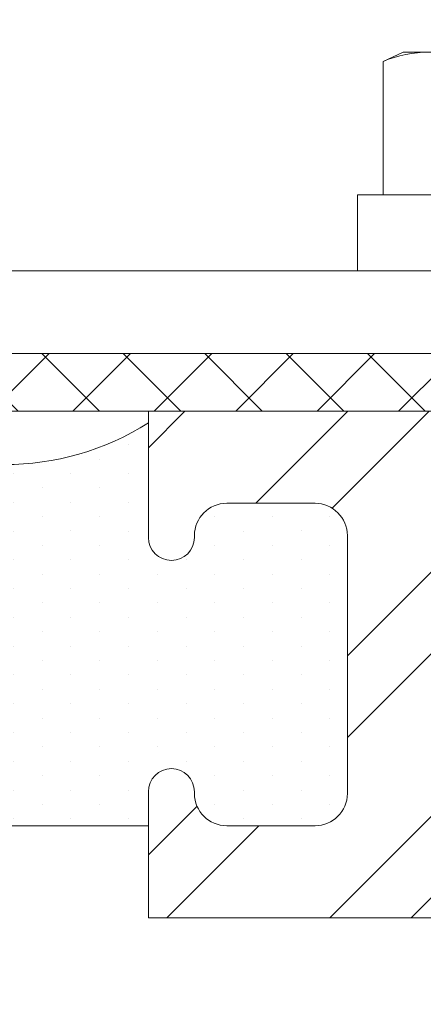
# Model space of a CAD drawing. Units: inches. Extents: x -34 to 407, y -110 to 123.
# Drawn here: x 158 to 159, y 114 to 115 of the extents above; entities that cross this region are included whole.
import ezdxf

# ---------------------------------------------------------------- set-up
doc = ezdxf.new("R2010")
doc.units = ezdxf.units.IN
doc.header["$MEASUREMENT"] = 0
doc.layers.add('007 DAW-MATERIAL BEYOND', color=9, linetype='Continuous', lineweight=0)
doc.layers.add('100 DAW-HATCH', color=43, linetype='Continuous', lineweight=9)

msp = doc.modelspace()

# ---------------------------------------------------------------- hatches: boundary and pattern name
at = {"layer": '007 DAW-MATERIAL BEYOND'}
h = msp.add_hatch(dxfattribs=at)
h.set_pattern_fill('ANSI32', color=256, scale=0.5)
h.set_pattern_definition([(45, (128.77097, 123.20724), (-0.1325825, 0.1325825), []), (45, (128.85936, 123.20724), (-0.1325825, 0.1325825), [])])
edge = h.paths.add_edge_path()
edge.add_arc((158.556, 114.863), 0.025, 180, 360)
edge.add_line((158.581, 114.863), (158.581, 114.865))
edge.add_arc((158.616, 114.865), 0.035, 90, 180, ccw=False)
edge.add_line((158.616, 114.9), (158.712, 114.9))
edge.add_arc((158.712, 114.865), 0.035, 0, 90, ccw=False)
edge.add_line((158.747, 114.865), (158.747, 114.585))
edge.add_arc((158.712, 114.585), 0.035, 270, 360, ccw=False)
edge.add_line((158.712, 114.55), (158.616, 114.55))
edge.add_arc((158.616, 114.585), 0.035, 180, 270, ccw=False)
edge.add_line((158.581, 114.585), (158.581, 114.587))
edge.add_arc((158.556, 114.587), 0.025, 0, 180)
edge.add_line((158.531, 114.587), (158.531, 114.45))
edge.add_line((158.531, 114.45), (158.8924522, 114.45))
edge.add_arc((158.8924522, 114.4866984), 0.0366984, 270, 409.1710387)
edge.add_arc((158.96875, 114.575), 0.08, -49.1710387, 229.1710387, ccw=False)
edge.add_arc((159.0450478, 114.4866984), 0.0366984, 130.8289613, 268.9238498)
edge.add_line((159.0443586, 114.4500065), (159.2199349, 114.4504347))
edge.add_arc((159.22, 114.4204348), 0.03, 0, 90.1244206, ccw=False)
edge.add_line((159.25, 114.4204348), (159.25, 113.96))
edge.add_arc((159.26, 113.96), 0.01, 180, 270)
edge.add_line((159.26, 113.95), (159.365, 113.95))
edge.add_arc((159.365, 113.96), 0.01, 270, 360)
edge.add_line((159.375, 113.96), (159.375, 114.19))
edge.add_line((159.375, 114.19), (159.365, 114.2))
edge.add_line((159.365, 114.2), (159.375, 114.21))
edge.add_line((159.375, 114.21), (159.375, 114.45))
edge.add_line((159.375, 114.45), (159.42742, 114.4495806))
edge.add_arc((159.4275, 114.4595803), 0.01, 269.5416435, 360)
edge.add_line((159.4375, 114.4595803), (159.4375, 116.625))
edge.add_line((159.4375, 116.625), (159.3375, 116.625))
edge.add_line((159.3375, 116.625), (159.3375, 115))
edge.add_line((159.3375, 115), (158.531, 115))
edge.add_line((158.531, 115), (158.531, 114.863))
h = msp.add_hatch(dxfattribs=at)
h.set_pattern_fill('ANSI37', color=256, scale=0.5)
h.set_pattern_definition([(45, (158.375, 117.3125), (-0.0441942, 0.0441942), []), (135, (158.375, 117.3125), (-0.0441942, -0.0441942), [])])
h.paths.add_polyline_path([(157.44375, 115), (159.30625, 115), (159.30625, 115.0625), (157.44375, 115.0625)])
h = msp.add_hatch(dxfattribs=at)
h.set_pattern_fill('DOTS', color=256, scale=0.5, angle=-90)
h.set_pattern_definition([(270, (164.915636, 137.635534), (0.03125, -0.015625), [0, -0.03125])])
edge = h.paths.add_edge_path()
edge.add_line((158.219, 114.55), (158.219, 114.587))
edge.add_arc((158.194, 114.587), 0.025, 0, 90)
edge.add_arc((158.194, 114.587), 0.025, 90, 180)
edge.add_line((158.169, 114.587), (158.169, 114.585))
edge.add_arc((158.134, 114.585), 0.035, -90, 0, ccw=False)
edge.add_line((158.134, 114.55), (158.038, 114.55))
edge.add_arc((158.038, 114.585), 0.035, 180, 270, ccw=False)
edge.add_line((158.003, 114.585), (158.003, 114.865))
edge.add_arc((158.038, 114.865), 0.035, 90, 180, ccw=False)
edge.add_line((158.038, 114.9), (158.134, 114.9))
edge.add_arc((158.134, 114.865), 0.035, 0, 90, ccw=False)
edge.add_line((158.169, 114.865), (158.169, 114.863))
edge.add_arc((158.194, 114.863), 0.025, 180, 270)
edge.add_arc((158.194, 114.863), 0.025, 270, 360)
edge.add_line((158.219, 114.863), (158.219, 114.987343))
edge.add_arc((158.375, 115.2334118), 0.2913518, 237.6265672, 302.3734328)
edge.add_line((158.531, 114.987343), (158.531, 114.863))
edge.add_arc((158.556, 114.863), 0.025, 180, 270)
edge.add_arc((158.556, 114.863), 0.025, 270, 360)
edge.add_line((158.581, 114.863), (158.581, 114.865))
edge.add_arc((158.616, 114.865), 0.035, 90, 180, ccw=False)
edge.add_line((158.616, 114.9), (158.712, 114.9))
edge.add_arc((158.712, 114.865), 0.035, 0, 90, ccw=False)
edge.add_line((158.747, 114.865), (158.747, 114.585))
edge.add_arc((158.712, 114.585), 0.035, 270, 360, ccw=False)
edge.add_line((158.712, 114.55), (158.616, 114.55))
edge.add_arc((158.616, 114.585), 0.035, 180, 270, ccw=False)
edge.add_line((158.581, 114.585), (158.581, 114.587))
edge.add_arc((158.556, 114.587), 0.025, 360, 450)
edge.add_arc((158.556, 114.587), 0.025, 90, 180)
edge.add_line((158.531, 114.587), (158.531, 114.55))
edge.add_line((158.531, 114.55), (158.219, 114.55))

# ---------------------------------------------------------------- linework, layer by layer
for p, q in [((158.8074408, 115.3896684), (158.7857463, 115.3795521)), ((158.7857463, 115.3795521), (158.7857463, 115.2346737)), ((159.1218713, 115.3896684), (158.8074408, 115.3896684)), ((158.7580132, 115.2346737), (158.7580132, 115.1525)), ((159.1744869, 115.2346737), (158.7580132, 115.2346737)), ((159.1744869, 115.1525), (158.7580132, 115.1525))]:
    msp.add_line(p, q, dxfattribs=at)
for points in [[(157.9084999, 116.375), (157.9084999, 115.983), (157.44375, 115.983), (157.44375, 115.0625), (159.30625, 115.0625), (159.30625, 115.983), (158.8415001, 115.983), (158.8415001, 116.375)], [(157.44375, 115.0625), (159.30625, 115.0625), (159.30625, 115.1525), (157.44375, 115.1525)], [(157.44375, 115), (159.30625, 115), (159.30625, 115.0625), (157.44375, 115.0625)]]:
    msp.add_lwpolyline(points, close=True, dxfattribs=at)
msp.add_lwpolyline([(158.219, 114.987343, 0.290275462), (158.531, 114.987343), (158.531, 114.863, 0.414213562), (158.556, 114.838), (158.556, 114.838, 0.414213562), (158.581, 114.863), (158.581, 114.865, -0.414213562), (158.616, 114.9), (158.712, 114.9, -0.414213562), (158.747, 114.865), (158.747, 114.585, -0.414213562), (158.712, 114.55), (158.616, 114.55, -0.414213562), (158.581, 114.585), (158.581, 114.587, 0.414213562), (158.556, 114.612), (158.556, 114.612, 0.414213562), (158.531, 114.587), (158.531, 114.55), (158.219, 114.55)], format="xyb", dxfattribs=at)
msp.add_arc((158.8357463, 115.261048), 0.1286204, 67.1238354, 112.8761646, dxfattribs=at)
at = {"layer": '100 DAW-HATCH'}
msp.add_lwpolyline([(159.3375, 116.625), (159.3375, 115), (158.531, 115), (158.531, 114.863, 1), (158.581, 114.863), (158.581, 114.865, -0.414213562), (158.616, 114.9), (158.712, 114.9, -0.414213562), (158.747, 114.865), (158.747, 114.585, -0.414213562), (158.712, 114.55), (158.616, 114.55, -0.414213562), (158.581, 114.585), (158.581, 114.587, 1), (158.531, 114.587), (158.531, 114.45), (158.8924522, 114.45, 0.694830713), (158.9164457, 114.5144668, -2.686840297), (159.0210543, 114.5144668, 0.68789073), (159.0443586, 114.4500065), (159.2199349, 114.4504347, -0.414849738), (159.25, 114.4204348), (159.25, 113.96, 0.414213562)], format="xyb", dxfattribs=at)

doc.saveas('drawing.dxf')
